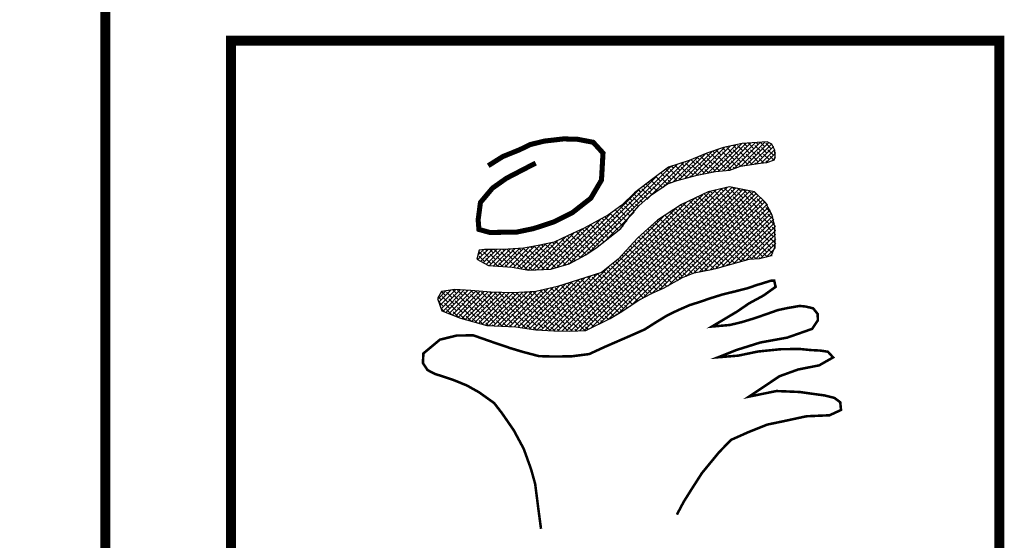
# Model space of a CAD drawing. Extents: x -1040438 to -1039338, y 4774031 to 4774891.
# Drawn here: x -1039492 to -1039452, y 4774172 to 4774193 of the extents above; entities that cross this region are included whole.
import ezdxf

# ---------------------------------------------------------------- set-up
doc = ezdxf.new("R2010")
doc.units = 0
doc.header["$LTSCALE"] = 10
doc.layers.get('0').update_dxf_attribs({"linetype": 'CONTINUOUS'})
doc.layers.add('CUADRO', color=7, linetype='CONTINUOUS')

# ---------------------------------------------------------------- blocks, each defined once
blk = doc.blocks.new('*X13')
at = {"color": 0}
for p, q in [((461044.124, 2293934.056), (461048.678, 2293938.61)), ((461044.273, 2293934.064), (461048.862, 2293938.652)), ((461044.423, 2293934.072), (461049.045, 2293938.694)), ((461044.573, 2293934.08), (461049.228, 2293938.736)), ((461044.79, 2293934.156), (461049.379, 2293938.745)), ((461045.069, 2293934.294), (461049.498, 2293938.723)), ((461045.347, 2293934.431), (461049.617, 2293938.7)), ((461045.668, 2293934.61), (461049.736, 2293938.678)), ((461046.078, 2293934.878), (461049.855, 2293938.655)), ((461046.466, 2293935.125), (461049.974, 2293938.633)), ((461046.76, 2293935.278), (461050.093, 2293938.61)), ((461047.015, 2293935.391), (461050.182, 2293938.559)), ((461048.753, 2293938.544), (461048.685, 2293938.612)), ((461048.966, 2293938.473), (461048.801, 2293938.638)), ((461049.178, 2293938.402), (461049.001, 2293938.579)), ((461049.107, 2293938.615), (461049.031, 2293938.691)), ((461049.319, 2293938.544), (461049.146, 2293938.717)), ((461049.531, 2293938.473), (461049.354, 2293938.65)), ((461049.461, 2293938.685), (461049.405, 2293938.74)), ((461049.743, 2293938.402), (461049.567, 2293938.579)), ((461049.673, 2293938.615), (461049.58, 2293938.707)), ((461049.885, 2293938.544), (461049.754, 2293938.674)), ((461050.097, 2293938.473), (461049.929, 2293938.641)), ((461050.309, 2293938.402), (461050.132, 2293938.579)), ((461043.71, 2293934.066), (461047.898, 2293938.254)), ((461043.848, 2293934.062), (461048.165, 2293938.38)), ((461043.986, 2293934.059), (461048.432, 2293938.505)), ((461047.291, 2293935.526), (461050.254, 2293938.489)), ((461047.607, 2293935.701), (461050.326, 2293938.419)), ((461047.976, 2293938.049), (461047.811, 2293938.213)), ((461047.892, 2293935.844), (461050.398, 2293938.35)), ((461048.117, 2293938.19), (461048.004, 2293938.304)), ((461048.131, 2293935.941), (461050.47, 2293938.28)), ((461048.329, 2293938.12), (461048.152, 2293938.296)), ((461048.258, 2293938.332), (461048.196, 2293938.394)), ((461048.471, 2293938.261), (461048.294, 2293938.438)), ((461048.541, 2293938.049), (461048.365, 2293938.226)), ((461048.4, 2293938.473), (461048.388, 2293938.485)), ((461048.612, 2293938.402), (461048.484, 2293938.53)), ((461048.683, 2293938.19), (461048.506, 2293938.367)), ((461048.824, 2293938.332), (461048.647, 2293938.509)), ((461048.895, 2293938.12), (461048.718, 2293938.296)), ((461049.036, 2293938.261), (461048.859, 2293938.438)), ((461049.107, 2293938.049), (461048.93, 2293938.226)), ((461049.248, 2293938.19), (461049.072, 2293938.367)), ((461049.39, 2293938.332), (461049.213, 2293938.509)), ((461049.461, 2293938.12), (461049.284, 2293938.296)), ((461049.602, 2293938.261), (461049.425, 2293938.438)), ((461049.673, 2293938.049), (461049.496, 2293938.226)), ((461049.814, 2293938.19), (461049.637, 2293938.367)), ((461049.956, 2293938.332), (461049.779, 2293938.509)), ((461050.026, 2293938.12), (461049.849, 2293938.296)), ((461050.168, 2293938.261), (461049.991, 2293938.438)), ((461050.238, 2293938.049), (461050.062, 2293938.226)), ((461050.38, 2293938.19), (461050.203, 2293938.367)), ((461050.541, 2293938.17), (461050.415, 2293938.296)), ((461043.572, 2293934.07), (461047.562, 2293938.06)), ((461047.481, 2293937.837), (461047.378, 2293937.939)), ((461047.693, 2293937.766), (461047.516, 2293937.943)), ((461047.622, 2293937.978), (461047.549, 2293938.051)), ((461047.834, 2293937.907), (461047.657, 2293938.084)), ((461047.763, 2293938.12), (461047.72, 2293938.163)), ((461048.046, 2293937.837), (461047.87, 2293938.014)), ((461048.188, 2293937.978), (461048.011, 2293938.155)), ((461048.258, 2293937.766), (461048.082, 2293937.943)), ((461048.4, 2293937.907), (461048.223, 2293938.084)), ((461048.318, 2293935.987), (461050.528, 2293938.197)), ((461048.612, 2293937.837), (461048.435, 2293938.014)), ((461048.495, 2293936.023), (461050.576, 2293938.104)), ((461048.753, 2293937.978), (461048.577, 2293938.155)), ((461048.824, 2293937.766), (461048.647, 2293937.943)), ((461048.672, 2293936.058), (461050.624, 2293938.011)), ((461048.966, 2293937.907), (461048.789, 2293938.084)), ((461048.855, 2293936.1), (461050.673, 2293937.917)), ((461049.178, 2293937.837), (461049.001, 2293938.014)), ((461049.319, 2293937.978), (461049.142, 2293938.155)), ((461049.39, 2293937.766), (461049.213, 2293937.943)), ((461049.531, 2293937.907), (461049.354, 2293938.084)), ((461049.743, 2293937.837), (461049.567, 2293938.014)), ((461049.885, 2293937.978), (461049.708, 2293938.155)), ((461049.956, 2293937.766), (461049.779, 2293937.943)), ((461050.097, 2293937.907), (461049.92, 2293938.084)), ((461050.309, 2293937.837), (461050.132, 2293938.014)), ((461050.45, 2293937.978), (461050.274, 2293938.155)), ((461050.521, 2293937.766), (461050.344, 2293937.943)), ((461050.663, 2293937.907), (461050.486, 2293938.084)), ((461043.438, 2293934.077), (461047.154, 2293937.793)), ((461047.056, 2293937.413), (461046.88, 2293937.589)), ((461046.986, 2293937.625), (461046.953, 2293937.657)), ((461047.198, 2293937.554), (461047.036, 2293937.716)), ((461047.127, 2293937.766), (461047.121, 2293937.772)), ((461047.339, 2293937.695), (461047.207, 2293937.828)), ((461047.41, 2293937.483), (461047.233, 2293937.66)), ((461047.551, 2293937.625), (461047.375, 2293937.801)), ((461047.622, 2293937.413), (461047.445, 2293937.589)), ((461047.763, 2293937.554), (461047.587, 2293937.731)), ((461047.905, 2293937.695), (461047.728, 2293937.872)), ((461047.976, 2293937.483), (461047.799, 2293937.66)), ((461048.117, 2293937.625), (461047.94, 2293937.801)), ((461048.188, 2293937.413), (461048.011, 2293937.589)), ((461048.329, 2293937.554), (461048.152, 2293937.731)), ((461048.471, 2293937.695), (461048.294, 2293937.872)), ((461048.541, 2293937.483), (461048.365, 2293937.66)), ((461048.683, 2293937.625), (461048.506, 2293937.801)), ((461048.753, 2293937.413), (461048.577, 2293937.589)), ((461048.895, 2293937.554), (461048.718, 2293937.731)), ((461049.036, 2293937.695), (461048.859, 2293937.872)), ((461049.107, 2293937.483), (461048.93, 2293937.66)), ((461049.047, 2293936.15), (461050.718, 2293937.822)), ((461049.248, 2293937.625), (461049.072, 2293937.801)), ((461049.319, 2293937.413), (461049.142, 2293937.589)), ((461049.242, 2293936.204), (461050.745, 2293937.707)), ((461049.461, 2293937.554), (461049.284, 2293937.731)), ((461049.602, 2293937.695), (461049.425, 2293937.872)), ((461049.437, 2293936.258), (461050.773, 2293937.593)), ((461049.673, 2293937.483), (461049.496, 2293937.66)), ((461049.814, 2293937.625), (461049.637, 2293937.801)), ((461049.885, 2293937.413), (461049.708, 2293937.589)), ((461050.026, 2293937.554), (461049.849, 2293937.731)), ((461050.168, 2293937.695), (461049.991, 2293937.872)), ((461050.238, 2293937.483), (461050.062, 2293937.66)), ((461050.38, 2293937.625), (461050.203, 2293937.801)), ((461050.45, 2293937.413), (461050.274, 2293937.589)), ((461050.592, 2293937.554), (461050.415, 2293937.731)), ((461050.733, 2293937.695), (461050.557, 2293937.872)), ((461050.797, 2293937.49), (461050.627, 2293937.66)), ((461046.561, 2293937.2), (461046.506, 2293937.256)), ((461046.774, 2293937.13), (461046.597, 2293937.306)), ((461046.703, 2293937.342), (461046.655, 2293937.389)), ((461046.915, 2293937.271), (461046.738, 2293937.448)), ((461046.844, 2293937.483), (461046.804, 2293937.523)), ((461047.127, 2293937.2), (461046.95, 2293937.377)), ((461047.268, 2293937.342), (461047.092, 2293937.519)), ((461047.339, 2293937.13), (461047.162, 2293937.306)), ((461047.481, 2293937.271), (461047.304, 2293937.448)), ((461047.693, 2293937.2), (461047.516, 2293937.377)), ((461047.834, 2293937.342), (461047.657, 2293937.519)), ((461047.905, 2293937.13), (461047.728, 2293937.306)), ((461048.046, 2293937.271), (461047.87, 2293937.448)), ((461048.258, 2293937.2), (461048.082, 2293937.377)), ((461048.4, 2293937.342), (461048.223, 2293937.519)), ((461048.471, 2293937.13), (461048.294, 2293937.306)), ((461048.612, 2293937.271), (461048.435, 2293937.448)), ((461048.824, 2293937.2), (461048.647, 2293937.377)), ((461048.966, 2293937.342), (461048.789, 2293937.519)), ((461049.036, 2293937.13), (461048.859, 2293937.306)), ((461049.178, 2293937.271), (461049.001, 2293937.448)), ((461049.39, 2293937.2), (461049.213, 2293937.377)), ((461049.531, 2293937.342), (461049.354, 2293937.519)), ((461049.602, 2293937.13), (461049.425, 2293937.306)), ((461049.743, 2293937.271), (461049.567, 2293937.448)), ((461049.633, 2293936.312), (461050.8, 2293937.479)), ((461049.956, 2293937.2), (461049.779, 2293937.377)), ((461049.828, 2293936.366), (461050.806, 2293937.343)), ((461050.097, 2293937.342), (461049.92, 2293937.519)), ((461050.168, 2293937.13), (461049.991, 2293937.306)), ((461050.309, 2293937.271), (461050.132, 2293937.448)), ((461050.521, 2293937.2), (461050.344, 2293937.377)), ((461050.663, 2293937.342), (461050.486, 2293937.519)), ((461050.733, 2293937.13), (461050.557, 2293937.306)), ((461050.806, 2293937.34), (461050.698, 2293937.448)), ((461046.279, 2293936.918), (461046.22, 2293936.976)), ((461046.491, 2293936.847), (461046.314, 2293937.024)), ((461046.42, 2293937.059), (461046.357, 2293937.122)), ((461046.632, 2293936.988), (461046.455, 2293937.165)), ((461046.703, 2293936.776), (461046.526, 2293936.953)), ((461046.844, 2293936.918), (461046.667, 2293937.094)), ((461046.986, 2293937.059), (461046.809, 2293937.236)), ((461047.056, 2293936.847), (461046.88, 2293937.024)), ((461047.198, 2293936.988), (461047.021, 2293937.165)), ((461047.268, 2293936.776), (461047.092, 2293936.953)), ((461047.41, 2293936.918), (461047.233, 2293937.094)), ((461047.551, 2293937.059), (461047.375, 2293937.236)), ((461047.622, 2293936.847), (461047.445, 2293937.024)), ((461047.763, 2293936.988), (461047.587, 2293937.165)), ((461047.834, 2293936.776), (461047.657, 2293936.953)), ((461047.976, 2293936.918), (461047.799, 2293937.094)), ((461048.117, 2293937.059), (461047.94, 2293937.236)), ((461048.188, 2293936.847), (461048.011, 2293937.024)), ((461048.329, 2293936.988), (461048.152, 2293937.165)), ((461048.4, 2293936.776), (461048.223, 2293936.953)), ((461048.541, 2293936.918), (461048.365, 2293937.094)), ((461048.683, 2293937.059), (461048.506, 2293937.236)), ((461048.753, 2293936.847), (461048.577, 2293937.024)), ((461048.895, 2293936.988), (461048.718, 2293937.165)), ((461048.966, 2293936.776), (461048.789, 2293936.953)), ((461049.107, 2293936.918), (461048.93, 2293937.094)), ((461049.248, 2293937.059), (461049.072, 2293937.236)), ((461049.319, 2293936.847), (461049.142, 2293937.024)), ((461049.461, 2293936.988), (461049.284, 2293937.165)), ((461049.531, 2293936.776), (461049.354, 2293936.953)), ((461049.673, 2293936.918), (461049.496, 2293937.094)), ((461049.814, 2293937.059), (461049.637, 2293937.236)), ((461049.885, 2293936.847), (461049.708, 2293937.024)), ((461050.026, 2293936.988), (461049.849, 2293937.165)), ((461050.097, 2293936.776), (461049.92, 2293936.953)), ((461050.011, 2293936.407), (461050.808, 2293937.204)), ((461050.238, 2293936.918), (461050.062, 2293937.094)), ((461050.164, 2293936.419), (461050.81, 2293937.065)), ((461050.38, 2293937.059), (461050.203, 2293937.236)), ((461050.45, 2293936.847), (461050.274, 2293937.024)), ((461050.592, 2293936.988), (461050.415, 2293937.165)), ((461050.663, 2293936.776), (461050.486, 2293936.953)), ((461050.804, 2293936.918), (461050.627, 2293937.094)), ((461050.808, 2293937.197), (461050.769, 2293937.236)), ((461045.996, 2293936.635), (461045.95, 2293936.68)), ((461046.208, 2293936.564), (461046.031, 2293936.741)), ((461046.137, 2293936.776), (461046.085, 2293936.828)), ((461046.349, 2293936.705), (461046.172, 2293936.882)), ((461046.42, 2293936.493), (461046.243, 2293936.67)), ((461046.561, 2293936.635), (461046.385, 2293936.811)), ((461046.774, 2293936.564), (461046.597, 2293936.741)), ((461046.915, 2293936.705), (461046.738, 2293936.882)), ((461046.986, 2293936.493), (461046.809, 2293936.67)), ((461047.127, 2293936.635), (461046.95, 2293936.811)), ((461047.339, 2293936.564), (461047.162, 2293936.741)), ((461047.481, 2293936.705), (461047.304, 2293936.882)), ((461047.551, 2293936.493), (461047.375, 2293936.67)), ((461047.693, 2293936.635), (461047.516, 2293936.811)), ((461047.905, 2293936.564), (461047.728, 2293936.741)), ((461048.046, 2293936.705), (461047.87, 2293936.882)), ((461048.117, 2293936.493), (461047.94, 2293936.67)), ((461048.258, 2293936.635), (461048.082, 2293936.811)), ((461048.471, 2293936.564), (461048.294, 2293936.741)), ((461048.612, 2293936.705), (461048.435, 2293936.882)), ((461048.683, 2293936.493), (461048.506, 2293936.67)), ((461048.824, 2293936.635), (461048.647, 2293936.811)), ((461049.036, 2293936.564), (461048.859, 2293936.741)), ((461049.178, 2293936.705), (461049.001, 2293936.882)), ((461049.248, 2293936.493), (461049.072, 2293936.67)), ((461049.39, 2293936.635), (461049.213, 2293936.811)), ((461049.602, 2293936.564), (461049.425, 2293936.741)), ((461049.743, 2293936.705), (461049.567, 2293936.882)), ((461049.814, 2293936.493), (461049.637, 2293936.67)), ((461049.956, 2293936.635), (461049.779, 2293936.811)), ((461050.168, 2293936.564), (461049.991, 2293936.741)), ((461050.309, 2293936.705), (461050.132, 2293936.882)), ((461050.38, 2293936.493), (461050.203, 2293936.67)), ((461050.321, 2293936.435), (461050.812, 2293936.926)), ((461050.521, 2293936.635), (461050.344, 2293936.811)), ((461050.504, 2293936.476), (461050.792, 2293936.764)), ((461050.712, 2293936.585), (461050.557, 2293936.741)), ((461050.799, 2293936.781), (461050.698, 2293936.882)), ((461045.784, 2293936.14), (461045.607, 2293936.316)), ((461045.713, 2293936.352), (461045.678, 2293936.387)), ((461045.925, 2293936.281), (461045.748, 2293936.458)), ((461045.854, 2293936.493), (461045.816, 2293936.532)), ((461046.066, 2293936.423), (461045.89, 2293936.599)), ((461046.137, 2293936.21), (461045.96, 2293936.387)), ((461046.279, 2293936.352), (461046.102, 2293936.529)), ((461046.349, 2293936.14), (461046.172, 2293936.316)), ((461046.491, 2293936.281), (461046.314, 2293936.458)), ((461046.632, 2293936.423), (461046.455, 2293936.599)), ((461046.703, 2293936.21), (461046.526, 2293936.387)), ((461046.844, 2293936.352), (461046.667, 2293936.529)), ((461046.915, 2293936.14), (461046.738, 2293936.316)), ((461047.056, 2293936.281), (461046.88, 2293936.458)), ((461047.198, 2293936.423), (461047.021, 2293936.599)), ((461047.268, 2293936.21), (461047.092, 2293936.387)), ((461047.41, 2293936.352), (461047.233, 2293936.529)), ((461047.481, 2293936.14), (461047.304, 2293936.316)), ((461047.622, 2293936.281), (461047.445, 2293936.458)), ((461047.763, 2293936.423), (461047.587, 2293936.599)), ((461047.834, 2293936.21), (461047.657, 2293936.387)), ((461047.976, 2293936.352), (461047.799, 2293936.529)), ((461048.046, 2293936.14), (461047.87, 2293936.316)), ((461048.188, 2293936.281), (461048.011, 2293936.458)), ((461048.329, 2293936.423), (461048.152, 2293936.599)), ((461048.4, 2293936.21), (461048.223, 2293936.387)), ((461048.541, 2293936.352), (461048.365, 2293936.529)), ((461048.612, 2293936.14), (461048.435, 2293936.316)), ((461048.753, 2293936.281), (461048.577, 2293936.458)), ((461048.895, 2293936.423), (461048.718, 2293936.599)), ((461048.966, 2293936.21), (461048.789, 2293936.387)), ((461049.107, 2293936.352), (461048.93, 2293936.529)), ((461049.141, 2293936.176), (461049.001, 2293936.316)), ((461049.319, 2293936.281), (461049.142, 2293936.458)), ((461049.461, 2293936.423), (461049.284, 2293936.599)), ((461049.474, 2293936.268), (461049.354, 2293936.387)), ((461049.673, 2293936.352), (461049.496, 2293936.529)), ((461049.584, 2293936.299), (461049.567, 2293936.316)), ((461049.806, 2293936.36), (461049.708, 2293936.458)), ((461050.026, 2293936.423), (461049.849, 2293936.599)), ((461050.171, 2293936.419), (461050.062, 2293936.529)), ((461050.301, 2293936.43), (461050.274, 2293936.458)), ((461050.532, 2293936.482), (461050.415, 2293936.599)), ((461050.647, 2293936.509), (461050.627, 2293936.529)), ((461050.687, 2293936.518), (461050.693, 2293936.523)), ((461043.304, 2293934.085), (461045.329, 2293936.11)), ((461045.289, 2293935.928), (461045.205, 2293936.011)), ((461045.501, 2293935.857), (461045.324, 2293936.034)), ((461045.43, 2293936.069), (461045.363, 2293936.136)), ((461045.642, 2293935.998), (461045.465, 2293936.175)), ((461045.571, 2293936.21), (461045.52, 2293936.261)), ((461045.854, 2293935.928), (461045.678, 2293936.104)), ((461045.996, 2293936.069), (461045.819, 2293936.246)), ((461046.066, 2293935.857), (461045.89, 2293936.034)), ((461046.208, 2293935.998), (461046.031, 2293936.175)), ((461046.42, 2293935.928), (461046.243, 2293936.104)), ((461046.561, 2293936.069), (461046.385, 2293936.246)), ((461046.632, 2293935.857), (461046.455, 2293936.034)), ((461046.774, 2293935.998), (461046.597, 2293936.175)), ((461046.986, 2293935.928), (461046.809, 2293936.104)), ((461047.127, 2293936.069), (461046.95, 2293936.246)), ((461047.198, 2293935.857), (461047.021, 2293936.034)), ((461047.339, 2293935.998), (461047.162, 2293936.175)), ((461047.551, 2293935.928), (461047.375, 2293936.104)), ((461047.693, 2293936.069), (461047.516, 2293936.246)), ((461047.763, 2293935.857), (461047.587, 2293936.034)), ((461047.905, 2293935.998), (461047.728, 2293936.175)), ((461048.111, 2293935.933), (461047.94, 2293936.104)), ((461048.258, 2293936.069), (461048.082, 2293936.246)), ((461048.219, 2293935.967), (461048.152, 2293936.034)), ((461048.454, 2293936.015), (461048.294, 2293936.175)), ((461048.572, 2293936.038), (461048.506, 2293936.104)), ((461048.805, 2293936.088), (461048.647, 2293936.246)), ((461048.92, 2293936.115), (461048.859, 2293936.175)), ((461049.252, 2293936.207), (461049.213, 2293936.246)), ((461042.664, 2293934.152), (461044.168, 2293935.656)), ((461042.788, 2293934.134), (461044.376, 2293935.722)), ((461042.911, 2293934.116), (461044.585, 2293935.789)), ((461043.037, 2293934.1), (461044.793, 2293935.857)), ((461043.171, 2293934.092), (461045.002, 2293935.924)), ((461044.299, 2293935.503), (461044.152, 2293935.65)), ((461044.44, 2293935.645), (461044.366, 2293935.719)), ((461044.652, 2293935.574), (461044.475, 2293935.751)), ((461044.581, 2293935.786), (461044.58, 2293935.788)), ((461044.794, 2293935.715), (461044.687, 2293935.822)), ((461044.864, 2293935.503), (461044.688, 2293935.68)), ((461045.006, 2293935.645), (461044.829, 2293935.822)), ((461044.935, 2293935.857), (461044.901, 2293935.891)), ((461045.147, 2293935.786), (461045.008, 2293935.926)), ((461045.218, 2293935.574), (461045.041, 2293935.751)), ((461045.359, 2293935.715), (461045.183, 2293935.892)), ((461045.43, 2293935.503), (461045.253, 2293935.68)), ((461045.571, 2293935.645), (461045.395, 2293935.822)), ((461045.713, 2293935.786), (461045.536, 2293935.963)), ((461045.784, 2293935.574), (461045.607, 2293935.751)), ((461045.925, 2293935.715), (461045.748, 2293935.892)), ((461045.996, 2293935.503), (461045.819, 2293935.68)), ((461046.137, 2293935.645), (461045.96, 2293935.822)), ((461046.279, 2293935.786), (461046.102, 2293935.963)), ((461046.349, 2293935.574), (461046.172, 2293935.751)), ((461046.491, 2293935.715), (461046.314, 2293935.892)), ((461046.561, 2293935.503), (461046.385, 2293935.68)), ((461046.703, 2293935.645), (461046.526, 2293935.822)), ((461046.844, 2293935.786), (461046.667, 2293935.963)), ((461046.915, 2293935.574), (461046.738, 2293935.751)), ((461047.056, 2293935.715), (461046.88, 2293935.892)), ((461047.127, 2293935.503), (461046.95, 2293935.68)), ((461047.268, 2293935.645), (461047.092, 2293935.822)), ((461047.41, 2293935.786), (461047.233, 2293935.963)), ((461047.444, 2293935.611), (461047.304, 2293935.751)), ((461047.622, 2293935.715), (461047.445, 2293935.892)), ((461047.535, 2293935.661), (461047.516, 2293935.68)), ((461047.717, 2293935.762), (461047.657, 2293935.822)), ((461047.91, 2293935.852), (461047.799, 2293935.963)), ((461039.823, 2293935.129), (461040.065, 2293935.371)), ((461039.852, 2293935.017), (461040.233, 2293935.398)), ((461039.887, 2293934.91), (461040.396, 2293935.419)), ((461039.923, 2293934.804), (461040.529, 2293935.411)), ((461040.056, 2293935.22), (461039.935, 2293935.342)), ((461039.974, 2293934.714), (461040.662, 2293935.402)), ((461040.075, 2293934.674), (461040.795, 2293935.394)), ((461040.268, 2293935.15), (461040.091, 2293935.327)), ((461040.197, 2293935.362), (461040.172, 2293935.388)), ((461040.177, 2293934.634), (461040.927, 2293935.385)), ((461040.278, 2293934.594), (461041.058, 2293935.374)), ((461040.41, 2293935.291), (461040.294, 2293935.407)), ((461040.379, 2293934.554), (461041.189, 2293935.363)), ((461040.622, 2293935.22), (461040.445, 2293935.397)), ((461040.48, 2293934.514), (461041.32, 2293935.353)), ((461040.584, 2293934.476), (461041.45, 2293935.342)), ((461040.834, 2293935.15), (461040.657, 2293935.327)), ((461040.695, 2293934.445), (461041.582, 2293935.333)), ((461040.763, 2293935.362), (461040.727, 2293935.398)), ((461040.805, 2293934.414), (461041.718, 2293935.327)), ((461040.975, 2293935.291), (461040.878, 2293935.388)), ((461041.187, 2293935.22), (461041.032, 2293935.376)), ((461041.4, 2293935.15), (461041.223, 2293935.327)), ((461041.541, 2293935.291), (461041.494, 2293935.338)), ((461041.615, 2293934.234), (461042.716, 2293935.335)), ((461041.753, 2293935.22), (461041.644, 2293935.33)), ((461041.75, 2293934.227), (461042.868, 2293935.346)), ((461041.884, 2293934.221), (461043.022, 2293935.358)), ((461042.019, 2293934.214), (461043.204, 2293935.398)), ((461042.154, 2293934.207), (461043.385, 2293935.438)), ((461042.288, 2293934.2), (461043.567, 2293935.479)), ((461042.418, 2293934.188), (461043.752, 2293935.523)), ((461042.541, 2293934.17), (461043.96, 2293935.589)), ((461042.672, 2293935.291), (461042.635, 2293935.329)), ((461042.884, 2293935.22), (461042.767, 2293935.338)), ((461043.097, 2293935.15), (461042.92, 2293935.327)), ((461043.238, 2293935.291), (461043.144, 2293935.385)), ((461043.45, 2293935.22), (461043.273, 2293935.397)), ((461043.379, 2293935.433), (461043.376, 2293935.436)), ((461043.662, 2293935.15), (461043.485, 2293935.327)), ((461043.592, 2293935.362), (461043.491, 2293935.462)), ((461043.804, 2293935.291), (461043.627, 2293935.468)), ((461043.733, 2293935.503), (461043.723, 2293935.513)), ((461043.945, 2293935.433), (461043.83, 2293935.548)), ((461044.016, 2293935.22), (461043.839, 2293935.397)), ((461044.157, 2293935.362), (461043.98, 2293935.539)), ((461044.087, 2293935.574), (461044.044, 2293935.616)), ((461044.228, 2293935.15), (461044.051, 2293935.327)), ((461044.369, 2293935.291), (461044.193, 2293935.468)), ((461044.511, 2293935.433), (461044.334, 2293935.609)), ((461044.581, 2293935.22), (461044.405, 2293935.397)), ((461044.723, 2293935.362), (461044.546, 2293935.539)), ((461044.794, 2293935.15), (461044.617, 2293935.327)), ((461044.935, 2293935.291), (461044.758, 2293935.468)), ((461045.076, 2293935.433), (461044.9, 2293935.609)), ((461045.147, 2293935.22), (461044.97, 2293935.397)), ((461045.289, 2293935.362), (461045.112, 2293935.539)), ((461045.359, 2293935.15), (461045.183, 2293935.327)), ((461045.501, 2293935.291), (461045.324, 2293935.468)), ((461045.642, 2293935.433), (461045.465, 2293935.609)), ((461045.713, 2293935.22), (461045.536, 2293935.397)), ((461045.854, 2293935.362), (461045.678, 2293935.539)), ((461045.925, 2293935.15), (461045.748, 2293935.327)), ((461046.066, 2293935.291), (461045.89, 2293935.468)), ((461046.208, 2293935.433), (461046.031, 2293935.609)), ((461046.279, 2293935.22), (461046.102, 2293935.397)), ((461046.42, 2293935.362), (461046.243, 2293935.539)), ((461046.491, 2293935.15), (461046.314, 2293935.327)), ((461046.632, 2293935.291), (461046.455, 2293935.468)), ((461046.774, 2293935.433), (461046.597, 2293935.609)), ((461046.778, 2293935.287), (461046.667, 2293935.397)), ((461046.974, 2293935.373), (461046.809, 2293935.539)), ((461047.072, 2293935.417), (461047.021, 2293935.468)), ((461047.262, 2293935.51), (461047.162, 2293935.609)), ((461039.915, 2293935.079), (461039.837, 2293935.156)), ((461040.127, 2293935.008), (461039.95, 2293935.185)), ((461040.339, 2293934.938), (461040.162, 2293935.114)), ((461040.48, 2293935.079), (461040.303, 2293935.256)), ((461040.551, 2293934.867), (461040.374, 2293935.044)), ((461040.692, 2293935.008), (461040.516, 2293935.185)), ((461040.905, 2293934.938), (461040.728, 2293935.114)), ((461041.046, 2293935.079), (461040.869, 2293935.256)), ((461040.916, 2293934.384), (461041.854, 2293935.321)), ((461041.117, 2293934.867), (461040.94, 2293935.044)), ((461041.027, 2293934.353), (461041.989, 2293935.315)), ((461041.258, 2293935.008), (461041.081, 2293935.185)), ((461041.138, 2293934.322), (461042.125, 2293935.31)), ((461041.249, 2293934.292), (461042.261, 2293935.304)), ((461041.47, 2293934.938), (461041.293, 2293935.114)), ((461041.36, 2293934.261), (461042.411, 2293935.312)), ((461041.612, 2293935.079), (461041.435, 2293935.256)), ((461041.481, 2293934.241), (461042.563, 2293935.323)), ((461041.682, 2293934.867), (461041.506, 2293935.044)), ((461041.824, 2293935.008), (461041.647, 2293935.185)), ((461041.965, 2293935.15), (461041.791, 2293935.324)), ((461042.036, 2293934.938), (461041.859, 2293935.114)), ((461042.177, 2293935.079), (461042.001, 2293935.256)), ((461042.248, 2293934.867), (461042.071, 2293935.044)), ((461042.107, 2293935.291), (461042.086, 2293935.311)), ((461042.389, 2293935.008), (461042.213, 2293935.185)), ((461042.319, 2293935.22), (461042.234, 2293935.305)), ((461042.531, 2293935.15), (461042.371, 2293935.31)), ((461042.602, 2293934.938), (461042.425, 2293935.114)), ((461042.743, 2293935.079), (461042.566, 2293935.256)), ((461042.814, 2293934.867), (461042.637, 2293935.044)), ((461042.955, 2293935.008), (461042.778, 2293935.185)), ((461043.167, 2293934.938), (461042.99, 2293935.114)), ((461043.309, 2293935.079), (461043.132, 2293935.256)), ((461043.379, 2293934.867), (461043.203, 2293935.044)), ((461043.521, 2293935.008), (461043.344, 2293935.185)), ((461043.733, 2293934.938), (461043.556, 2293935.114)), ((461043.874, 2293935.079), (461043.698, 2293935.256)), ((461043.945, 2293934.867), (461043.768, 2293935.044)), ((461044.087, 2293935.008), (461043.91, 2293935.185)), ((461044.299, 2293934.938), (461044.122, 2293935.114)), ((461044.44, 2293935.079), (461044.263, 2293935.256)), ((461044.511, 2293934.867), (461044.334, 2293935.044)), ((461044.652, 2293935.008), (461044.475, 2293935.185)), ((461044.864, 2293934.938), (461044.688, 2293935.114)), ((461045.006, 2293935.079), (461044.829, 2293935.256)), ((461045.076, 2293934.867), (461044.9, 2293935.044)), ((461045.218, 2293935.008), (461045.041, 2293935.185)), ((461045.43, 2293934.938), (461045.253, 2293935.114)), ((461045.571, 2293935.079), (461045.395, 2293935.256)), ((461045.642, 2293934.867), (461045.465, 2293935.044)), ((461045.784, 2293935.008), (461045.607, 2293935.185)), ((461045.996, 2293934.938), (461045.819, 2293935.114)), ((461046.137, 2293935.079), (461045.96, 2293935.256)), ((461046.149, 2293934.926), (461046.031, 2293935.044)), ((461046.317, 2293935.04), (461046.172, 2293935.185)), ((461046.405, 2293935.094), (461046.385, 2293935.114)), ((461046.592, 2293935.19), (461046.526, 2293935.256)), ((461039.985, 2293934.867), (461039.86, 2293934.992)), ((461040.011, 2293934.699), (461039.931, 2293934.78)), ((461040.197, 2293934.796), (461040.021, 2293934.973)), ((461040.246, 2293934.607), (461040.091, 2293934.761)), ((461040.41, 2293934.725), (461040.233, 2293934.902)), ((461040.48, 2293934.514), (461040.303, 2293934.69)), ((461040.622, 2293934.655), (461040.445, 2293934.832)), ((461040.763, 2293934.796), (461040.586, 2293934.973)), ((461040.834, 2293934.584), (461040.657, 2293934.761)), ((461040.975, 2293934.725), (461040.798, 2293934.902)), ((461041.046, 2293934.513), (461040.869, 2293934.69)), ((461041.187, 2293934.655), (461041.011, 2293934.832)), ((461041.329, 2293934.796), (461041.152, 2293934.973)), ((461041.4, 2293934.584), (461041.223, 2293934.761)), ((461041.541, 2293934.725), (461041.364, 2293934.902)), ((461041.612, 2293934.513), (461041.435, 2293934.69)), ((461041.753, 2293934.655), (461041.576, 2293934.832)), ((461041.894, 2293934.796), (461041.718, 2293934.973)), ((461041.965, 2293934.584), (461041.788, 2293934.761)), ((461042.107, 2293934.725), (461041.93, 2293934.902)), ((461042.177, 2293934.513), (461042.001, 2293934.69)), ((461042.319, 2293934.655), (461042.142, 2293934.832)), ((461042.46, 2293934.796), (461042.283, 2293934.973)), ((461042.531, 2293934.584), (461042.354, 2293934.761)), ((461042.672, 2293934.725), (461042.496, 2293934.902)), ((461042.743, 2293934.513), (461042.566, 2293934.69)), ((461042.884, 2293934.655), (461042.708, 2293934.832)), ((461043.026, 2293934.796), (461042.849, 2293934.973)), ((461043.097, 2293934.584), (461042.92, 2293934.761)), ((461043.238, 2293934.725), (461043.061, 2293934.902)), ((461043.309, 2293934.513), (461043.132, 2293934.69)), ((461043.45, 2293934.655), (461043.273, 2293934.832)), ((461043.592, 2293934.796), (461043.415, 2293934.973)), ((461043.662, 2293934.584), (461043.485, 2293934.761)), ((461043.804, 2293934.725), (461043.627, 2293934.902)), ((461043.874, 2293934.513), (461043.698, 2293934.69)), ((461044.016, 2293934.655), (461043.839, 2293934.832)), ((461044.157, 2293934.796), (461043.98, 2293934.973)), ((461044.228, 2293934.584), (461044.051, 2293934.761)), ((461044.369, 2293934.725), (461044.193, 2293934.902)), ((461044.44, 2293934.513), (461044.263, 2293934.69)), ((461044.581, 2293934.655), (461044.405, 2293934.832)), ((461044.723, 2293934.796), (461044.546, 2293934.973)), ((461044.794, 2293934.584), (461044.617, 2293934.761)), ((461044.935, 2293934.725), (461044.758, 2293934.902)), ((461045.006, 2293934.513), (461044.829, 2293934.69)), ((461045.147, 2293934.655), (461044.97, 2293934.832)), ((461045.289, 2293934.796), (461045.112, 2293934.973)), ((461045.359, 2293934.584), (461045.183, 2293934.761)), ((461045.501, 2293934.725), (461045.324, 2293934.902)), ((461045.546, 2293934.539), (461045.395, 2293934.69)), ((461045.713, 2293934.655), (461045.536, 2293934.832)), ((461045.854, 2293934.796), (461045.678, 2293934.973)), ((461045.811, 2293934.698), (461045.748, 2293934.761)), ((461045.98, 2293934.812), (461045.89, 2293934.902)), ((461040.688, 2293934.447), (461040.516, 2293934.619)), ((461040.884, 2293934.393), (461040.728, 2293934.549)), ((461041.079, 2293934.339), (461040.94, 2293934.478)), ((461041.258, 2293934.443), (461041.081, 2293934.619)), ((461041.275, 2293934.285), (461041.152, 2293934.407)), ((461041.47, 2293934.372), (461041.293, 2293934.549)), ((461041.682, 2293934.301), (461041.506, 2293934.478)), ((461041.824, 2293934.443), (461041.647, 2293934.619)), ((461041.894, 2293934.231), (461041.718, 2293934.407)), ((461042.036, 2293934.372), (461041.859, 2293934.549)), ((461042.248, 2293934.301), (461042.071, 2293934.478)), ((461042.389, 2293934.443), (461042.213, 2293934.619)), ((461042.46, 2293934.231), (461042.283, 2293934.407)), ((461042.602, 2293934.372), (461042.425, 2293934.549)), ((461042.814, 2293934.301), (461042.637, 2293934.478)), ((461042.955, 2293934.443), (461042.778, 2293934.619)), ((461043.026, 2293934.231), (461042.849, 2293934.407)), ((461043.167, 2293934.372), (461042.99, 2293934.549)), ((461043.379, 2293934.301), (461043.203, 2293934.478)), ((461043.521, 2293934.443), (461043.344, 2293934.619)), ((461043.592, 2293934.231), (461043.415, 2293934.407)), ((461043.733, 2293934.372), (461043.556, 2293934.549)), ((461043.945, 2293934.301), (461043.768, 2293934.478)), ((461044.087, 2293934.443), (461043.91, 2293934.619)), ((461044.157, 2293934.231), (461043.98, 2293934.407)), ((461044.299, 2293934.372), (461044.122, 2293934.549)), ((461044.511, 2293934.301), (461044.334, 2293934.478)), ((461044.652, 2293934.443), (461044.475, 2293934.619)), ((461044.723, 2293934.231), (461044.546, 2293934.407)), ((461044.864, 2293934.372), (461044.688, 2293934.549)), ((461045.076, 2293934.301), (461044.9, 2293934.478)), ((461045.218, 2293934.443), (461045.041, 2293934.619)), ((461045.174, 2293934.345), (461045.112, 2293934.407)), ((461045.363, 2293934.439), (461045.253, 2293934.549)), ((461045.635, 2293934.591), (461045.607, 2293934.619)), ((461041.458, 2293934.242), (461041.364, 2293934.337)), ((461041.607, 2293934.235), (461041.576, 2293934.266)), ((461042.055, 2293934.212), (461041.93, 2293934.337)), ((461042.204, 2293934.204), (461042.142, 2293934.266)), ((461042.672, 2293934.16), (461042.496, 2293934.337)), ((461042.848, 2293934.125), (461042.708, 2293934.266)), ((461043.014, 2293934.101), (461042.92, 2293934.195)), ((461043.238, 2293934.16), (461043.061, 2293934.337)), ((461043.164, 2293934.093), (461043.132, 2293934.124)), ((461043.45, 2293934.089), (461043.273, 2293934.266)), ((461043.613, 2293934.068), (461043.485, 2293934.195)), ((461043.804, 2293934.16), (461043.627, 2293934.337)), ((461043.758, 2293934.064), (461043.698, 2293934.124)), ((461044.016, 2293934.089), (461043.839, 2293934.266)), ((461044.187, 2293934.059), (461044.051, 2293934.195)), ((461044.369, 2293934.16), (461044.193, 2293934.337)), ((461044.321, 2293934.066), (461044.263, 2293934.124)), ((461044.581, 2293934.089), (461044.405, 2293934.266)), ((461044.7, 2293934.112), (461044.617, 2293934.195)), ((461044.89, 2293934.205), (461044.758, 2293934.337)), ((461044.984, 2293934.252), (461044.97, 2293934.266))]:
    blk.add_line(p, q, dxfattribs=at)
blk = doc.blocks.new('*X12')
at = {"color": 0}
for p, q in [((461048.049, 2293939.254), (461048.938, 2293940.142)), ((461048.244, 2293939.307), (461049.145, 2293940.208)), ((461048.421, 2293939.343), (461049.327, 2293940.249)), ((461048.595, 2293939.375), (461049.509, 2293940.289)), ((461048.769, 2293939.408), (461049.691, 2293940.33)), ((461048.937, 2293939.434), (461049.85, 2293940.347)), ((461049.178, 2293940.1), (461049.087, 2293940.191)), ((461049.095, 2293939.451), (461050.001, 2293940.357)), ((461049.39, 2293940.029), (461049.213, 2293940.206)), ((461049.253, 2293939.468), (461050.153, 2293940.368)), ((461049.319, 2293940.241), (461049.314, 2293940.246)), ((461049.531, 2293940.17), (461049.43, 2293940.272)), ((461049.445, 2293939.519), (461050.304, 2293940.378)), ((461049.743, 2293940.1), (461049.567, 2293940.276)), ((461049.673, 2293940.312), (461049.661, 2293940.323)), ((461049.67, 2293939.602), (461050.456, 2293940.388)), ((461049.956, 2293940.029), (461049.779, 2293940.206)), ((461049.885, 2293940.241), (461049.783, 2293940.343)), ((461049.839, 2293939.629), (461050.586, 2293940.376)), ((461050.097, 2293940.17), (461049.92, 2293940.347)), ((461050.004, 2293939.653), (461050.679, 2293940.328)), ((461050.309, 2293940.1), (461050.132, 2293940.276)), ((461050.17, 2293939.677), (461050.736, 2293940.244)), ((461050.238, 2293940.312), (461050.181, 2293940.369)), ((461050.45, 2293940.241), (461050.313, 2293940.378)), ((461050.335, 2293939.701), (461050.782, 2293940.148)), ((461050.521, 2293940.029), (461050.344, 2293940.206)), ((461050.663, 2293940.17), (461050.486, 2293940.347)), ((461050.742, 2293940.233), (461050.698, 2293940.276)), ((461047.446, 2293939.075), (461048.269, 2293939.898)), ((461047.66, 2293939.147), (461048.509, 2293939.996)), ((461047.854, 2293939.201), (461048.728, 2293940.074)), ((461048.329, 2293939.817), (461048.254, 2293939.892)), ((461048.541, 2293939.746), (461048.365, 2293939.923)), ((461048.471, 2293939.958), (461048.455, 2293939.974)), ((461048.683, 2293939.887), (461048.555, 2293940.015)), ((461048.753, 2293939.675), (461048.577, 2293939.852)), ((461048.895, 2293939.817), (461048.718, 2293939.993)), ((461048.824, 2293940.029), (461048.766, 2293940.087)), ((461049.036, 2293939.958), (461048.873, 2293940.121)), ((461049.107, 2293939.746), (461048.93, 2293939.923)), ((461049.248, 2293939.887), (461049.072, 2293940.064)), ((461049.319, 2293939.675), (461049.142, 2293939.852)), ((461049.461, 2293939.817), (461049.284, 2293939.993)), ((461049.602, 2293939.958), (461049.425, 2293940.135)), ((461049.673, 2293939.746), (461049.496, 2293939.923)), ((461049.814, 2293939.887), (461049.637, 2293940.064)), ((461049.885, 2293939.675), (461049.708, 2293939.852)), ((461050.026, 2293939.817), (461049.849, 2293939.993)), ((461050.168, 2293939.958), (461049.991, 2293940.135)), ((461050.238, 2293939.746), (461050.062, 2293939.923)), ((461050.38, 2293939.887), (461050.203, 2293940.064)), ((461050.415, 2293939.71), (461050.274, 2293939.852)), ((461050.592, 2293939.817), (461050.415, 2293939.993)), ((461050.495, 2293939.719), (461050.801, 2293940.026)), ((461050.733, 2293939.958), (461050.557, 2293940.135)), ((461050.751, 2293939.799), (461050.627, 2293939.923)), ((461050.696, 2293939.779), (461050.803, 2293939.886)), ((461050.801, 2293940.032), (461050.769, 2293940.064)), ((461044.382, 2293936.576), (461047.394, 2293939.588)), ((461044.7, 2293936.753), (461047.605, 2293939.658)), ((461046.611, 2293938.522), (461047.815, 2293939.727)), ((461047.142, 2293938.912), (461048.029, 2293939.799)), ((461047.551, 2293939.322), (461047.375, 2293939.498)), ((461047.481, 2293939.534), (461047.418, 2293939.596)), ((461047.693, 2293939.463), (461047.525, 2293939.631)), ((461047.905, 2293939.392), (461047.728, 2293939.569)), ((461047.834, 2293939.605), (461047.737, 2293939.701)), ((461048.046, 2293939.534), (461047.87, 2293939.711)), ((461048.117, 2293939.322), (461047.94, 2293939.498)), ((461047.976, 2293939.746), (461047.95, 2293939.772)), ((461048.188, 2293939.675), (461048.054, 2293939.809)), ((461048.258, 2293939.463), (461048.082, 2293939.64)), ((461048.4, 2293939.605), (461048.223, 2293939.781)), ((461048.471, 2293939.392), (461048.294, 2293939.569)), ((461048.612, 2293939.534), (461048.435, 2293939.711)), ((461048.624, 2293939.381), (461048.506, 2293939.498)), ((461048.824, 2293939.463), (461048.647, 2293939.64)), ((461048.966, 2293939.605), (461048.789, 2293939.781)), ((461048.989, 2293939.44), (461048.859, 2293939.569)), ((461049.178, 2293939.534), (461049.001, 2293939.711)), ((461049.117, 2293939.453), (461049.072, 2293939.498)), ((461049.364, 2293939.489), (461049.213, 2293939.64)), ((461049.531, 2293939.605), (461049.354, 2293939.781)), ((461049.467, 2293939.527), (461049.425, 2293939.569)), ((461049.674, 2293939.603), (461049.567, 2293939.711)), ((461049.795, 2293939.623), (461049.779, 2293939.64)), ((461050.043, 2293939.659), (461049.92, 2293939.781)), ((461050.166, 2293939.677), (461050.132, 2293939.711)), ((461050.542, 2293939.725), (461050.486, 2293939.781)), ((461044.085, 2293936.421), (461046.925, 2293939.262)), ((461046.844, 2293939.18), (461046.832, 2293939.192)), ((461047.056, 2293939.11), (461046.913, 2293939.253)), ((461047.198, 2293939.251), (461047.076, 2293939.373)), ((461047.268, 2293939.039), (461047.092, 2293939.216)), ((461047.41, 2293939.18), (461047.233, 2293939.357)), ((461047.339, 2293939.392), (461047.238, 2293939.494)), ((461047.602, 2293939.13), (461047.445, 2293939.286)), ((461047.763, 2293939.251), (461047.587, 2293939.428)), ((461047.712, 2293939.161), (461047.657, 2293939.216)), ((461047.934, 2293939.222), (461047.799, 2293939.357)), ((461048.045, 2293939.253), (461048.011, 2293939.286)), ((461048.267, 2293939.314), (461048.152, 2293939.428)), ((461048.386, 2293939.336), (461048.365, 2293939.357)), ((461048.743, 2293939.403), (461048.718, 2293939.428)), ((461046.632, 2293938.685), (461046.455, 2293938.862)), ((461046.561, 2293938.897), (461046.509, 2293938.95)), ((461046.774, 2293938.827), (461046.597, 2293939.003)), ((461046.703, 2293939.039), (461046.67, 2293939.071)), ((461046.915, 2293938.968), (461046.751, 2293939.132)), ((461046.957, 2293938.785), (461046.809, 2293938.933)), ((461047.124, 2293938.9), (461046.95, 2293939.074)), ((461047.041, 2293938.842), (461047.021, 2293938.862)), ((461047.208, 2293938.958), (461047.162, 2293939.003)), ((461047.392, 2293939.056), (461047.304, 2293939.145)), ((461043.885, 2293936.362), (461046.367, 2293938.844)), ((461046.137, 2293938.473), (461046.047, 2293938.564)), ((461046.349, 2293938.402), (461046.172, 2293938.579)), ((461046.279, 2293938.615), (461046.19, 2293938.703)), ((461046.491, 2293938.544), (461046.314, 2293938.721)), ((461046.42, 2293938.756), (461046.347, 2293938.829)), ((461046.634, 2293938.542), (461046.526, 2293938.65)), ((461046.789, 2293938.669), (461046.667, 2293938.791)), ((461045.854, 2293938.19), (461045.754, 2293938.291)), ((461046.066, 2293938.12), (461045.89, 2293938.296)), ((461045.996, 2293938.332), (461045.904, 2293938.424)), ((461046.208, 2293938.261), (461046.031, 2293938.438)), ((461046.207, 2293938.121), (461046.102, 2293938.226)), ((461046.337, 2293938.274), (461046.243, 2293938.367)), ((461046.482, 2293938.412), (461046.385, 2293938.509)), ((461043.685, 2293936.304), (461045.443, 2293938.062)), ((461045.218, 2293937.837), (461045.16, 2293937.895)), ((461045.178, 2293937.09), (461046.196, 2293938.107)), ((461045.43, 2293937.766), (461045.253, 2293937.943)), ((461045.359, 2293937.978), (461045.343, 2293937.995)), ((461045.571, 2293937.907), (461045.428, 2293938.051)), ((461045.713, 2293938.049), (461045.591, 2293938.171)), ((461045.784, 2293937.837), (461045.607, 2293938.014)), ((461045.925, 2293937.978), (461045.748, 2293938.155)), ((461045.957, 2293937.805), (461045.819, 2293937.943)), ((461046.077, 2293937.967), (461045.96, 2293938.084)), ((461043.341, 2293936.243), (461044.793, 2293937.695)), ((461043.489, 2293936.25), (461045.104, 2293937.865)), ((461044.794, 2293937.413), (461044.617, 2293937.589)), ((461044.723, 2293937.625), (461044.702, 2293937.645)), ((461044.935, 2293937.554), (461044.794, 2293937.695)), ((461045.147, 2293937.483), (461044.97, 2293937.66)), ((461045.076, 2293937.695), (461044.977, 2293937.795)), ((461045.289, 2293937.625), (461045.112, 2293937.801)), ((461045.359, 2293937.413), (461045.183, 2293937.589)), ((461045.501, 2293937.554), (461045.324, 2293937.731)), ((461045.642, 2293937.695), (461045.465, 2293937.872)), ((461045.696, 2293937.5), (461045.536, 2293937.66)), ((461045.837, 2293937.642), (461045.678, 2293937.801)), ((461045.774, 2293937.563), (461045.748, 2293937.589)), ((461045.897, 2293937.724), (461045.89, 2293937.731)), ((461042.897, 2293936.223), (461043.974, 2293937.3)), ((461043.045, 2293936.23), (461044.238, 2293937.423)), ((461043.193, 2293936.236), (461044.499, 2293937.542)), ((461044.087, 2293937.271), (461044.031, 2293937.327)), ((461044.299, 2293937.2), (461044.127, 2293937.372)), ((461044.228, 2293937.413), (461044.224, 2293937.416)), ((461044.44, 2293937.342), (461044.321, 2293937.461)), ((461044.511, 2293937.13), (461044.334, 2293937.306)), ((461044.652, 2293937.271), (461044.475, 2293937.448)), ((461044.581, 2293937.483), (461044.515, 2293937.55)), ((461044.864, 2293937.2), (461044.688, 2293937.377)), ((461045.006, 2293937.342), (461044.829, 2293937.519)), ((461045.076, 2293937.13), (461044.9, 2293937.306)), ((461045.218, 2293937.271), (461045.041, 2293937.448)), ((461045.38, 2293937.25), (461045.253, 2293937.377)), ((461045.538, 2293937.375), (461045.395, 2293937.519)), ((461045.617, 2293937.438), (461045.607, 2293937.448)), ((461042.147, 2293936.321), (461042.785, 2293936.959)), ((461042.277, 2293936.31), (461042.959, 2293936.992)), ((461042.397, 2293936.288), (461043.135, 2293937.027)), ((461042.517, 2293936.267), (461043.315, 2293937.066)), ((461042.637, 2293936.246), (461043.496, 2293937.105)), ((461042.757, 2293936.225), (461043.706, 2293937.173)), ((461042.884, 2293936.918), (461042.833, 2293936.968)), ((461043.097, 2293936.847), (461042.952, 2293936.991)), ((461043.309, 2293936.776), (461043.132, 2293936.953)), ((461043.238, 2293936.988), (461043.188, 2293937.038)), ((461043.45, 2293936.918), (461043.304, 2293937.063)), ((461043.662, 2293936.847), (461043.485, 2293937.024)), ((461043.592, 2293937.059), (461043.537, 2293937.114)), ((461043.804, 2293936.988), (461043.647, 2293937.145)), ((461043.874, 2293936.776), (461043.698, 2293936.953)), ((461043.945, 2293937.13), (461043.839, 2293937.236)), ((461044.016, 2293936.918), (461043.839, 2293937.094)), ((461044.157, 2293937.059), (461043.98, 2293937.236)), ((461044.228, 2293936.847), (461044.051, 2293937.024)), ((461044.369, 2293936.988), (461044.193, 2293937.165)), ((461044.44, 2293936.776), (461044.263, 2293936.953)), ((461044.581, 2293936.918), (461044.405, 2293937.094)), ((461044.723, 2293937.059), (461044.546, 2293937.236)), ((461044.794, 2293936.847), (461044.617, 2293937.024)), ((461044.935, 2293936.988), (461044.758, 2293937.165)), ((461044.898, 2293936.884), (461044.829, 2293936.953)), ((461045.065, 2293937), (461044.97, 2293937.094)), ((461045.222, 2293937.125), (461045.112, 2293937.236)), ((461041.112, 2293936.559), (461041.441, 2293936.888)), ((461041.134, 2293936.723), (461041.291, 2293936.88)), ((461041.329, 2293936.493), (461041.152, 2293936.67)), ((461041.258, 2293936.705), (461041.157, 2293936.807)), ((461041.204, 2293936.51), (461041.584, 2293936.89)), ((461041.47, 2293936.635), (461041.293, 2293936.811)), ((461041.296, 2293936.46), (461041.728, 2293936.892)), ((461041.4, 2293936.847), (461041.359, 2293936.887)), ((461041.388, 2293936.411), (461041.872, 2293936.895)), ((461041.483, 2293936.365), (461042.015, 2293936.897)), ((461041.612, 2293936.776), (461041.499, 2293936.889)), ((461041.682, 2293936.564), (461041.506, 2293936.741)), ((461041.616, 2293936.356), (461042.161, 2293936.901)), ((461041.824, 2293936.705), (461041.647, 2293936.882)), ((461041.894, 2293936.493), (461041.718, 2293936.67)), ((461041.749, 2293936.348), (461042.311, 2293936.91)), ((461042.036, 2293936.635), (461041.859, 2293936.811)), ((461041.881, 2293936.339), (461042.461, 2293936.918)), ((461041.965, 2293936.847), (461041.917, 2293936.895)), ((461042.014, 2293936.33), (461042.611, 2293936.927)), ((461042.177, 2293936.776), (461042.056, 2293936.897)), ((461042.248, 2293936.564), (461042.071, 2293936.741)), ((461042.389, 2293936.705), (461042.213, 2293936.882)), ((461042.46, 2293936.493), (461042.283, 2293936.67)), ((461042.602, 2293936.635), (461042.425, 2293936.811)), ((461042.531, 2293936.847), (461042.46, 2293936.918)), ((461042.743, 2293936.776), (461042.593, 2293936.926)), ((461042.814, 2293936.564), (461042.637, 2293936.741)), ((461042.955, 2293936.705), (461042.778, 2293936.882)), ((461043.026, 2293936.493), (461042.849, 2293936.67)), ((461043.167, 2293936.635), (461042.99, 2293936.811)), ((461043.379, 2293936.564), (461043.203, 2293936.741)), ((461043.521, 2293936.705), (461043.344, 2293936.882)), ((461043.592, 2293936.493), (461043.415, 2293936.67)), ((461043.733, 2293936.635), (461043.556, 2293936.811)), ((461043.945, 2293936.564), (461043.768, 2293936.741)), ((461044.087, 2293936.705), (461043.91, 2293936.882)), ((461044.157, 2293936.493), (461043.98, 2293936.67)), ((461044.299, 2293936.635), (461044.122, 2293936.811)), ((461044.458, 2293936.617), (461044.334, 2293936.741)), ((461044.642, 2293936.715), (461044.475, 2293936.882)), ((461044.55, 2293936.666), (461044.546, 2293936.67)), ((461044.728, 2293936.771), (461044.688, 2293936.811)), ((461041.117, 2293936.564), (461041.097, 2293936.584)), ((461041.541, 2293936.423), (461041.364, 2293936.599)), ((461041.438, 2293936.384), (461041.435, 2293936.387)), ((461041.753, 2293936.352), (461041.576, 2293936.529)), ((461041.909, 2293936.337), (461041.788, 2293936.458)), ((461042.107, 2293936.423), (461041.93, 2293936.599)), ((461042.061, 2293936.327), (461042.001, 2293936.387)), ((461042.319, 2293936.352), (461042.142, 2293936.529)), ((461042.531, 2293936.281), (461042.354, 2293936.458)), ((461042.672, 2293936.423), (461042.496, 2293936.599)), ((461042.723, 2293936.231), (461042.566, 2293936.387)), ((461042.884, 2293936.352), (461042.708, 2293936.529)), ((461042.873, 2293936.222), (461042.778, 2293936.316)), ((461043.097, 2293936.281), (461042.92, 2293936.458)), ((461043.238, 2293936.423), (461043.061, 2293936.599)), ((461043.279, 2293936.24), (461043.132, 2293936.387)), ((461043.45, 2293936.352), (461043.273, 2293936.529)), ((461043.414, 2293936.246), (461043.344, 2293936.316)), ((461043.65, 2293936.293), (461043.485, 2293936.458)), ((461043.804, 2293936.423), (461043.627, 2293936.599)), ((461043.759, 2293936.326), (461043.698, 2293936.387)), ((461043.978, 2293936.39), (461043.839, 2293936.529)), ((461044.087, 2293936.422), (461044.051, 2293936.458)), ((461044.273, 2293936.518), (461044.193, 2293936.599)), ((461043.008, 2293936.228), (461042.99, 2293936.246))]:
    blk.add_line(p, q, dxfattribs=at)

msp = doc.modelspace()

# ---------------------------------------------------------------- linework, layer by layer
at = {"color": 130, "const_width": 0.204}
msp.add_lwpolyline([(-1039472.97, 4774186.681), (-1039472.38, 4774187.052), (-1039471.71, 4774187.322), (-1039471.273, 4774187.535), (-1039470.705, 4774187.674), (-1039469.929, 4774187.763), (-1039469.359, 4774187.746), (-1039468.735, 4774187.626), (-1039468.34, 4774187.192), (-1039468.401, 4774186.103), (-1039468.831, 4774185.371), (-1039469.573, 4774184.789), (-1039470.319, 4774184.415), (-1039471.143, 4774184.144), (-1039471.815, 4774184.004), (-1039472.462, 4774183.994), (-1039472.903, 4774183.987), (-1039473.345, 4774184.11), (-1039473.377, 4774184.498), (-1039473.284, 4774185.199), (-1039472.8, 4774185.776), (-1039472.237, 4774186.174), (-1039471.054, 4774186.788)], dxfattribs=at)
at = {"color": 3}
msp.add_lwpolyline([(-1039461.716, 4774187.644), (-1039462.726, 4774187.577), (-1039463.475, 4774187.41), (-1039464.145, 4774187.192), (-1039464.866, 4774186.896), (-1039465.691, 4774186.625), (-1039466.331, 4774186.149), (-1039467.074, 4774185.593), (-1039467.584, 4774185.093), (-1039468.122, 4774184.696), (-1039469.099, 4774184.163), (-1039469.742, 4774183.869), (-1039470.308, 4774183.601), (-1039470.953, 4774183.462), (-1039471.547, 4774183.349), (-1039472.168, 4774183.314), (-1039472.686, 4774183.306), (-1039473.127, 4774183.299), (-1039473.334, 4774183.27), (-1039473.432, 4774182.906), (-1039472.961, 4774182.654), (-1039472.002, 4774182.591), (-1039471.327, 4774182.471), (-1039470.446, 4774182.511), (-1039469.708, 4774182.727), (-1039469.032, 4774183.089), (-1039468.569, 4774183.394), (-1039467.623, 4774184.144), (-1039467.252, 4774184.644), (-1039466.885, 4774185.078), (-1039466.424, 4774185.474), (-1039465.732, 4774185.95), (-1039465.346, 4774186.086), (-1039464.546, 4774186.305), (-1039463.797, 4774186.446), (-1039463.228, 4774186.507), (-1039462.79, 4774186.669), (-1039461.988, 4774186.785), (-1039461.73, 4774186.815), (-1039461.421, 4774186.923), (-1039461.397, 4774187.053), (-1039461.414, 4774187.307), (-1039461.529, 4774187.548), (-1039461.716, 4774187.644)], dxfattribs=at)
at = {"color": 150}
msp.add_lwpolyline([(-1039462.445, 4774182.908), (-1039462.031, 4774182.94), (-1039461.54, 4774183.052), (-1039461.541, 4774183.077), (-1039461.39, 4774183.417), (-1039461.403, 4774184.219), (-1039461.513, 4774184.684), (-1039461.78, 4774185.198), (-1039462.227, 4774185.632), (-1039463.24, 4774185.824), (-1039464.092, 4774185.629), (-1039465.173, 4774185.121), (-1039466.147, 4774184.484), (-1039466.94, 4774183.772), (-1039467.73, 4774182.905), (-1039468.395, 4774182.377), (-1039469.323, 4774182.078), (-1039470.174, 4774181.806), (-1039471.052, 4774181.611), (-1039471.958, 4774181.546), (-1039472.865, 4774181.584), (-1039473.669, 4774181.649), (-1039474.317, 4774181.691), (-1039474.86, 4774181.605), (-1039475.011, 4774181.318), (-1039474.848, 4774180.828), (-1039474.092, 4774180.529), (-1039473.026, 4774180.234), (-1039471.859, 4774180.174), (-1039471.054, 4774180.057), (-1039470.328, 4774180.016), (-1039469.68, 4774180), (-1039469.033, 4774180.036), (-1039468.056, 4774180.517), (-1039467.645, 4774180.757), (-1039466.901, 4774181.26), (-1039466.387, 4774181.527), (-1039465.898, 4774181.742), (-1039465.128, 4774182.168), (-1039464.664, 4774182.356), (-1039463.967, 4774182.496), (-1039463.735, 4774182.552)], close=True, dxfattribs=at)
at = {"const_width": 0.102}
msp.add_lwpolyline([(-1039470.841, 4774172.03), (-1039470.958, 4774172.909), (-1039471.076, 4774173.84), (-1039471.241, 4774174.433), (-1039471.538, 4774175.258), (-1039471.938, 4774176.003), (-1039472.415, 4774176.695), (-1039472.732, 4774177.105), (-1039473.334, 4774177.536), (-1039473.831, 4774177.814), (-1039474.378, 4774178.038), (-1039475.133, 4774178.286), (-1039475.421, 4774178.437), (-1039475.606, 4774178.719), (-1039475.586, 4774179.108), (-1039474.921, 4774179.662), (-1039474.25, 4774179.828), (-1039473.577, 4774179.838), (-1039472.795, 4774179.565), (-1039472.066, 4774179.317), (-1039471.572, 4774179.169), (-1039470.922, 4774178.998), (-1039470.325, 4774178.981), (-1039469.6, 4774178.992), (-1039468.902, 4774179.08), (-1039468.259, 4774179.375), (-1039467.332, 4774179.778), (-1039466.663, 4774180.073), (-1039466.202, 4774180.365), (-1039465.765, 4774180.631), (-1039465.328, 4774180.845), (-1039464.839, 4774181.059), (-1039464.401, 4774181.196), (-1039464.035, 4774181.325), (-1039463.508, 4774181.488), (-1039462.981, 4774181.617), (-1039462.492, 4774181.743), (-1039462.106, 4774181.878), (-1039462.002, 4774181.906), (-1039461.564, 4774182.042), (-1039461.434, 4774182.044), (-1039461.376, 4774181.793), (-1039461.866, 4774181.442), (-1039462.457, 4774181.122), (-1039462.918, 4774180.804), (-1039463.945, 4774180.192), (-1039463.221, 4774180.255), (-1039462.756, 4774180.366), (-1039462.214, 4774180.53), (-1039461.673, 4774180.719), (-1039461.287, 4774180.855), (-1039460.899, 4774180.938), (-1039460.409, 4774181.023), (-1039460.175, 4774181.001), (-1039459.863, 4774180.928), (-1039459.678, 4774180.698), (-1039459.674, 4774180.439), (-1039459.902, 4774180.098), (-1039460.907, 4774179.746), (-1039461.992, 4774179.548), (-1039462.946, 4774179.249), (-1039463.693, 4774178.953), (-1039462.891, 4774179.017), (-1039462.09, 4774179.184), (-1039461.185, 4774179.276), (-1039460.408, 4774179.288), (-1039459.967, 4774179.243), (-1039459.578, 4774179.223), (-1039459.266, 4774179.176), (-1039459.056, 4774178.946), (-1039459.621, 4774178.626), (-1039460.473, 4774178.458), (-1039461.22, 4774178.187), (-1039462.451, 4774177.365), (-1039461.341, 4774177.59), (-1039460.407, 4774177.552), (-1039459.914, 4774177.482), (-1039459.395, 4774177.412), (-1039459.005, 4774177.314), (-1039458.769, 4774177.136), (-1039458.738, 4774176.826), (-1039459.201, 4774176.612), (-1039460.133, 4774176.572), (-1039461.037, 4774176.377), (-1039461.709, 4774176.237), (-1039462.455, 4774175.94), (-1039463.176, 4774175.619), (-1039463.66, 4774175.119), (-1039464.349, 4774174.28), (-1039464.752, 4774173.652), (-1039465.081, 4774173.128), (-1039465.358, 4774172.606)], dxfattribs=at)
at = {"layer": 'CUADRO', "const_width": 0.4}
msp.add_lwpolyline([(-1039488.421, 4774880.567), (-1040428.424, 4774880.567), (-1040428.424, 4774040.567), (-1039488.421, 4774040.567), (-1039488.421, 4774880.567)], dxfattribs=at)
msp.add_lwpolyline([(-1039452.35, 4774163.298), (-1039452.35, 4774191.722), (-1039483.35, 4774191.722), (-1039483.35, 4774163.298)], close=True, dxfattribs=at)

# ---------------------------------------------------------------- block references
at = {"color": 3, "xscale": 1.238727774471045, "yscale": 1.238727774471045, "zscale": 1.238727774645668}
msp.add_blockref('*X12', (-1610577.816, 1932619.964), dxfattribs=at)
at = {"color": 150, "xscale": 1.238727774471045, "yscale": 1.238727774471045, "zscale": 1.238727774645668}
msp.add_blockref('*X13', (-1610577.816, 1932620.172), dxfattribs=at)

doc.saveas('drawing.dxf')
